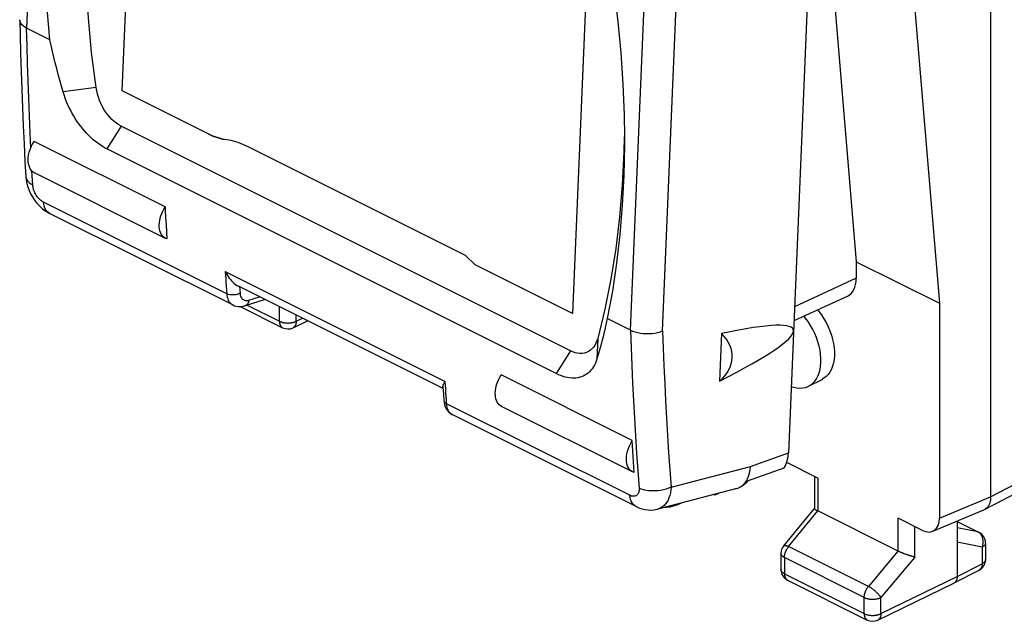
# Model space of a CAD drawing. Units: millimetres. Extents: x -19.2 to 19.2, y -25.7 to 25.7.
# Drawn here: x -19.2 to 1.5, y -25.7 to -13 of the extents above; entities that cross this region are included whole.
import ezdxf

# ---------------------------------------------------------------- set-up
doc = ezdxf.new("R2010")
doc.units = ezdxf.units.MM
doc.header["$LTSCALE"] = 16.335
doc.layers.get('0').update_dxf_attribs({"linetype": 'CONTINUOUS'})
for name, color, linetype in [('ASSI', 7, 'CONTINUOUS'), ('DRAFT', 7, 'CONTINUOUS'), ('RACCORDO', 7, 'CONTINUOUS')]:
    doc.layers.add(name, color=color, linetype=linetype)

msp = doc.modelspace()

# ---------------------------------------------------------------- linework, layer by layer
at = {"color": 7, "linetype": 'CONTINUOUS'}
for p, q in [((1.243, 14.848), (1.243, -23.084)), ((-17.031, -14.543), (-16.618, -4.692)), ((-0.987, -5.195), (0.164, -19.015)), ((-7.143, -9.43), (-7.554, -19.232)), ((-18.553, -13.472), (-19.04, -13.228)), ((-15.223, -15.448), (-17.031, -14.543)), ((-7.597, -20.015), (-17.052, -15.288)), ((-16.127, -16.988), (-18.885, -15.609)), ((-9.808, -18.008), (-14.393, -15.716)), ((-7.896, -20.495), (-17.351, -15.767)), ((-16.115, -17.212), (-16.106, -17.362)), ((-16.106, -17.362), (-16.097, -17.511)), ((-16.097, -17.511), (-16.088, -17.66)), ((-16.088, -17.66), (-16.12, -17.648)), ((-9.604, -18.206), (-9.808, -18.008)), ((-7.554, -19.232), (-9.604, -18.206)), ((0.164, -19.015), (0.164, -23.537)), ((-14.545, -19.084), (-13.656, -19.528)), ((-13.435, -19.529), (-13.132, -19.382)), ((-6.336, -19.58), (-6.823, -19.337)), ((-4.42, -19.652), (-4.462, -20.651)), ((-6.298, -21.902), (-9.056, -20.523)), ((-2.587, -20.758), (-2.304, -20.616)), ((-2.393, -22.691), (-3.047, -22.364)), ((-3.871, -22.752), (-3.103, -22.475)), ((-2.466, -22.654), (-2.466, -23.334)), ((-4.097, -22.911), (-4.072, -22.903)), ((-4.072, -22.903), (-4.062, -22.899)), ((-3.975, -22.846), (-3.937, -22.808)), ((1.115, -23.354), (1.817, -22.991)), ((-4.561, -23.053), (-4.589, -23.039)), ((-4.467, -23.008), (-4.561, -23.053)), ((-4.561, -23.053), (-4.561, -23.032)), ((-3.112, -24.119), (-2.465, -23.331)), ((-0.7, -24.232), (-2.393, -23.385)), ((0.023, -23.812), (1.101, -23.36)), ((-0.189, -23.793), (-0.706, -23.534)), ((0.536, -23.597), (0.536, -24.765)), ((0.536, -23.604), (0.999, -23.835)), ((1.137, -24.059), (1.137, -24.406)), ((-3.169, -24.277), (-3.169, -24.617)), ((0.472, -24.9), (1.001, -24.629)), ((-3.031, -24.841), (-1.352, -25.68)), ((-1.131, -25.681), (0.47, -24.901)), ((0.472, -24.9), (0.47, -24.901))]:
    msp.add_line(p, q, dxfattribs=at)
at = {"color": 250, "linetype": 'CONTINUOUS'}
for p, q in [((-17.578, -14.477), (-18.272, -14.565)), ((-17.052, -15.288), (-17.351, -15.767)), ((-14.401, -19.053), (-13.721, -19.393)), ((-13.721, -19.393), (-13.721, -19.087)), ((-13.369, -19.394), (-13.369, -19.264)), ((-13.369, -19.394), (-13.237, -19.329)), ((-7.025, -19.754), (-7.04, -20.182)), ((-7.597, -20.015), (-7.896, -20.495)), ((-2.393, -22.691), (-2.393, -23.385)), ((1.243, -23.084), (1.944, -22.722)), ((0.164, -23.537), (1.243, -23.084)), ((-3.008, -24.134), (-2.392, -23.385)), ((-0.706, -24.228), (-0.706, -23.534)), ((0.536, -23.608), (0.975, -23.827)), ((-0.354, -24.354), (-0.354, -23.711)), ((0.975, -23.827), (0.536, -23.737)), ((0.984, -23.832), (0.975, -23.827)), ((-1.329, -24.973), (-3.008, -24.134)), ((-0.707, -24.228), (-1.329, -24.973)), ((1.065, -24.147), (0.536, -24.038)), ((1.065, -24.147), (1.065, -24.494)), ((-1.417, -25.205), (-3.096, -24.366)), ((-3.096, -24.366), (-3.096, -24.706)), ((-0.354, -24.354), (-1.065, -25.205)), ((1.137, -24.406), (1.137, -24.407)), ((0.536, -24.765), (1.065, -24.494)), ((-3.096, -24.706), (-1.417, -25.545)), ((-1.065, -25.545), (0.536, -24.765)), ((-1.417, -25.545), (-1.417, -25.205)), ((-1.065, -25.545), (-1.065, -25.205))]:
    msp.add_line(p, q, dxfattribs=at)
at = {"color": 7, "linetype": 'CONTINUOUS'}
for points in [[(-17.578, -14.477), (-17.672, -13.74), (-17.742, -13.01), (-17.789, -12.29), (-17.811, -11.576), (-17.81, -10.871), (-17.785, -10.178), (-17.736, -9.497), (-17.664, -8.829), (-17.568, -8.176), (-17.449, -7.541), (-17.307, -6.922), (-17.141, -6.319)], [(-18.553, -13.472), (-18.608, -12.812), (-18.644, -12.16), (-18.661, -11.515), (-18.659, -10.877), (-18.638, -10.247), (-18.598, -9.627), (-18.54, -9.017), (-18.462, -8.419), (-18.366, -7.833), (-18.252, -7.261), (-18.119, -6.703)], [(-6.785, -11.743), (-6.684, -12.42), (-6.602, -13.086), (-6.539, -13.746), (-6.495, -14.402), (-6.47, -15.052), (-6.464, -15.514)], [(-18.272, -14.565), (-18.307, -14.443), (-18.341, -14.321), (-18.374, -14.199), (-18.406, -14.077), (-18.437, -13.956), (-18.467, -13.835), (-18.497, -13.714), (-18.525, -13.593), (-18.553, -13.472)], [(-17.052, -15.288), (-17.102, -15.26), (-17.151, -15.227), (-17.199, -15.189), (-17.246, -15.146), (-17.291, -15.099), (-17.334, -15.047), (-17.375, -14.993), (-17.413, -14.934), (-17.447, -14.873), (-17.479, -14.81), (-17.507, -14.745), (-17.531, -14.679), (-17.55, -14.612), (-17.566, -14.545), (-17.578, -14.477)], [(-17.351, -15.767), (-17.399, -15.742), (-17.447, -15.713), (-17.495, -15.682), (-17.543, -15.648), (-17.59, -15.612), (-17.637, -15.572), (-17.684, -15.531), (-17.73, -15.487), (-17.774, -15.441), (-17.818, -15.393), (-17.861, -15.342), (-17.902, -15.29), (-17.942, -15.236), (-17.981, -15.181), (-18.019, -15.124), (-18.054, -15.066), (-18.088, -15.006), (-18.12, -14.946), (-18.151, -14.884), (-18.179, -14.822), (-18.206, -14.758), (-18.23, -14.695), (-18.252, -14.63), (-18.272, -14.565)], [(-15.223, -15.448), (-15.179, -15.469), (-15.136, -15.488), (-15.092, -15.505), (-15.049, -15.521), (-15.005, -15.535), (-14.962, -15.547), (-14.919, -15.558), (-14.877, -15.566)], [(-6.47, -15.514), (-6.474, -15.833), (-6.507, -16.522), (-6.564, -17.2), (-6.644, -17.862), (-6.748, -18.508), (-6.875, -19.138), (-7.025, -19.754)], [(-6.464, -15.514), (-6.464, -15.694), (-6.477, -16.327), (-6.509, -16.952), (-6.559, -17.566), (-6.628, -18.168), (-6.716, -18.758), (-6.823, -19.337)], [(-14.392, -15.716), (-14.441, -15.692), (-14.49, -15.671), (-14.539, -15.651), (-14.588, -15.634), (-14.637, -15.618), (-14.686, -15.604), (-14.735, -15.592), (-14.785, -15.582), (-14.877, -15.566)], [(-16.12, -17.648), (-16.145, -17.633), (-16.169, -17.612), (-16.191, -17.587), (-16.21, -17.558), (-16.225, -17.525), (-16.237, -17.489), (-16.245, -17.449), (-16.249, -17.407), (-16.25, -17.363), (-16.247, -17.316), (-16.24, -17.269), (-16.229, -17.221), (-16.215, -17.173), (-16.198, -17.125), (-16.177, -17.078), (-16.154, -17.033), (-16.127, -16.988)], [(-16.127, -16.988), (-16.123, -17.063), (-16.115, -17.212)], [(-6.823, -19.337), (-6.845, -19.433), (-6.867, -19.528), (-6.89, -19.623), (-6.913, -19.718), (-6.937, -19.812), (-6.962, -19.905), (-6.987, -19.998), (-7.013, -20.09), (-7.04, -20.182)], [(-7.025, -19.754), (-7.042, -19.807), (-7.063, -19.856), (-7.088, -19.9), (-7.116, -19.94), (-7.148, -19.975), (-7.184, -20.005), (-7.222, -20.029), (-7.263, -20.048), (-7.306, -20.061), (-7.352, -20.068), (-7.399, -20.07), (-7.447, -20.065), (-7.496, -20.054), (-7.546, -20.038), (-7.597, -20.015)], [(-7.04, -20.182), (-7.055, -20.229), (-7.073, -20.274), (-7.093, -20.315), (-7.116, -20.354), (-7.14, -20.391), (-7.167, -20.424), (-7.196, -20.455), (-7.226, -20.482), (-7.259, -20.506), (-7.293, -20.528), (-7.329, -20.546), (-7.366, -20.561), (-7.404, -20.572), (-7.444, -20.581), (-7.486, -20.587), (-7.528, -20.589), (-7.572, -20.588), (-7.616, -20.584), (-7.661, -20.577), (-7.707, -20.566), (-7.753, -20.553), (-7.8, -20.537), (-7.848, -20.517), (-7.896, -20.495)], [(-9.049, -21.184), (-9.074, -21.168), (-9.098, -21.148), (-9.12, -21.123), (-9.139, -21.094), (-9.154, -21.061), (-9.165, -21.024), (-9.174, -20.985), (-9.178, -20.943), (-9.179, -20.898), (-9.176, -20.852), (-9.169, -20.805), (-9.158, -20.757), (-9.144, -20.708), (-9.127, -20.66), (-9.106, -20.614), (-9.083, -20.568), (-9.056, -20.523)], [(-3.849, -22.651), (-3.829, -22.587), (-3.815, -22.519), (-3.807, -22.446)], [(-3.871, -22.752), (-3.9, -22.79), (-3.932, -22.824), (-3.966, -22.852), (-4.004, -22.875), (-4.046, -22.894)], [(-3.937, -22.808), (-3.903, -22.762), (-3.873, -22.71), (-3.849, -22.651)], [(-4.062, -22.899), (-4.017, -22.877), (-3.975, -22.846)], [(1.243, -23.084), (1.243, -23.101), (1.243, -23.118), (1.241, -23.134), (1.239, -23.15), (1.237, -23.166), (1.234, -23.182), (1.23, -23.197), (1.226, -23.211), (1.221, -23.225), (1.215, -23.239), (1.209, -23.252), (1.203, -23.265), (1.196, -23.277), (1.189, -23.288), (1.181, -23.298), (1.172, -23.309), (1.163, -23.318), (1.154, -23.327), (1.144, -23.335), (1.134, -23.342), (1.124, -23.349), (1.115, -23.354)], [(-2.466, -23.334), (-2.466, -23.334), (-2.466, -23.336), (-2.465, -23.337), (-2.464, -23.339), (-2.463, -23.34), (-2.462, -23.342), (-2.46, -23.344), (-2.458, -23.346), (-2.455, -23.348), (-2.452, -23.351), (-2.449, -23.353), (-2.446, -23.355), (-2.442, -23.358), (-2.438, -23.361), (-2.433, -23.363), (-2.428, -23.366), (-2.423, -23.369), (-2.418, -23.372), (-2.412, -23.375), (-2.406, -23.379), (-2.399, -23.382), (-2.392, -23.385)], [(1.115, -23.354), (1.113, -23.355), (1.101, -23.36)], [(-0.56, -24.291), (-0.577, -24.284), (-0.586, -24.281), (-0.595, -24.278), (-0.603, -24.274), (-0.612, -24.271), (-0.621, -24.267), (-0.629, -24.264), (-0.637, -24.26), (-0.646, -24.257), (-0.654, -24.253), (-0.662, -24.249), (-0.67, -24.246), (-0.677, -24.242), (-0.685, -24.239), (-0.692, -24.235), (-0.7, -24.232)], [(-0.534, -24.301), (-0.551, -24.294), (-0.56, -24.291)], [(-0.508, -24.31), (-0.525, -24.304), (-0.534, -24.301)], [(-0.458, -24.326), (-0.474, -24.321), (-0.482, -24.318), (-0.491, -24.315), (-0.499, -24.313), (-0.508, -24.31)], [(-0.354, -24.354), (-0.359, -24.353), (-0.365, -24.351), (-0.371, -24.35), (-0.378, -24.348), (-0.384, -24.347), (-0.391, -24.345), (-0.398, -24.343), (-0.405, -24.342), (-0.412, -24.34), (-0.419, -24.338), (-0.427, -24.335), (-0.434, -24.333), (-0.442, -24.331), (-0.45, -24.329), (-0.458, -24.326)], [(0.536, -24.765), (0.536, -24.776), (0.536, -24.786), (0.535, -24.795), (0.533, -24.805), (0.531, -24.814), (0.529, -24.823), (0.527, -24.831), (0.524, -24.839), (0.52, -24.847), (0.517, -24.855), (0.513, -24.862), (0.508, -24.868), (0.504, -24.875), (0.499, -24.88), (0.493, -24.886), (0.488, -24.89), (0.482, -24.895), (0.475, -24.898), (0.472, -24.9)]]:
    msp.add_lwpolyline(points, dxfattribs=at)
at = {"color": 250, "linetype": 'CONTINUOUS'}
for points in [[(-13.721, -19.393), (-13.713, -19.397), (-13.704, -19.401), (-13.694, -19.405), (-13.685, -19.408), (-13.675, -19.411), (-13.664, -19.414), (-13.654, -19.417), (-13.643, -19.419), (-13.632, -19.422), (-13.621, -19.424), (-13.609, -19.425), (-13.598, -19.427), (-13.586, -19.428), (-13.575, -19.429), (-13.563, -19.429), (-13.551, -19.43), (-13.539, -19.43), (-13.527, -19.429), (-13.515, -19.429), (-13.504, -19.428), (-13.492, -19.427), (-13.481, -19.426), (-13.469, -19.424), (-13.458, -19.422), (-13.447, -19.42), (-13.436, -19.417), (-13.426, -19.415), (-13.415, -19.412), (-13.405, -19.409), (-13.396, -19.405), (-13.386, -19.401), (-13.377, -19.398), (-13.369, -19.394)], [(-13.721, -19.393), (-13.721, -19.403), (-13.72, -19.413), (-13.719, -19.423), (-13.718, -19.432), (-13.716, -19.441), (-13.714, -19.45), (-13.711, -19.459), (-13.709, -19.467), (-13.705, -19.475), (-13.702, -19.482), (-13.698, -19.489), (-13.693, -19.496), (-13.689, -19.502), (-13.684, -19.508), (-13.678, -19.513), (-13.673, -19.518), (-13.667, -19.522), (-13.661, -19.526), (-13.656, -19.528)], [(-13.369, -19.394), (-13.369, -19.404), (-13.369, -19.414), (-13.371, -19.424), (-13.372, -19.433), (-13.374, -19.442), (-13.376, -19.451), (-13.379, -19.46), (-13.382, -19.468), (-13.385, -19.476), (-13.389, -19.483), (-13.393, -19.49), (-13.397, -19.497), (-13.402, -19.503), (-13.407, -19.509), (-13.412, -19.514), (-13.418, -19.519), (-13.424, -19.523), (-13.43, -19.527), (-13.435, -19.529)], [(0.999, -23.835), (0.994, -23.833), (0.988, -23.831), (0.982, -23.829), (0.975, -23.827)], [(1.062, -23.921), (1.057, -23.912), (1.052, -23.902), (1.047, -23.893), (1.041, -23.885), (1.035, -23.877), (1.028, -23.869), (1.022, -23.861), (1.014, -23.855), (1.007, -23.848), (1, -23.842), (0.992, -23.837), (0.984, -23.832)], [(1.076, -23.963), (1.073, -23.952), (1.07, -23.942), (1.066, -23.931), (1.062, -23.921)], [(1.065, -24.147), (1.069, -24.136), (1.072, -24.124), (1.075, -24.113), (1.078, -24.101), (1.08, -24.09), (1.082, -24.078), (1.084, -24.066), (1.085, -24.054), (1.085, -24.043), (1.085, -24.031), (1.085, -24.019), (1.084, -24.008)], [(1.084, -24.008), (1.083, -23.996), (1.081, -23.985), (1.079, -23.974), (1.076, -23.963)], [(-3.112, -24.119), (-3.111, -24.117), (-3.109, -24.115), (-3.106, -24.113), (-3.102, -24.112), (-3.098, -24.111), (-3.094, -24.11), (-3.089, -24.109), (-3.084, -24.109), (-3.079, -24.11), (-3.073, -24.111), (-3.067, -24.112), (-3.061, -24.113), (-3.054, -24.115), (-3.047, -24.117), (-3.04, -24.12), (-3.032, -24.123), (-3.024, -24.126), (-3.016, -24.13), (-3.008, -24.134)], [(-3.096, -24.366), (-3.096, -24.356), (-3.095, -24.346), (-3.094, -24.337), (-3.093, -24.327), (-3.092, -24.317), (-3.09, -24.307), (-3.088, -24.296), (-3.085, -24.286), (-3.083, -24.276), (-3.079, -24.266), (-3.076, -24.256), (-3.072, -24.246), (-3.068, -24.235), (-3.064, -24.225), (-3.059, -24.216), (-3.055, -24.206), (-3.05, -24.196), (-3.044, -24.187), (-3.039, -24.177), (-3.033, -24.168), (-3.027, -24.159), (-3.021, -24.151), (-3.014, -24.142), (-3.008, -24.134)], [(1.137, -24.059), (1.137, -24.062), (1.136, -24.067), (1.135, -24.073), (1.133, -24.079), (1.131, -24.085), (1.129, -24.091), (1.125, -24.097), (1.121, -24.102), (1.117, -24.108), (1.112, -24.113), (1.107, -24.118), (1.101, -24.123), (1.095, -24.128), (1.088, -24.133), (1.08, -24.138), (1.073, -24.142), (1.065, -24.147)], [(-3.096, -24.366), (-3.104, -24.361), (-3.112, -24.357), (-3.119, -24.352), (-3.126, -24.347), (-3.133, -24.342), (-3.139, -24.337), (-3.144, -24.332), (-3.149, -24.327), (-3.153, -24.321), (-3.157, -24.316), (-3.161, -24.31), (-3.163, -24.304), (-3.166, -24.298), (-3.167, -24.292), (-3.169, -24.286), (-3.169, -24.281), (-3.169, -24.277)], [(1.137, -24.407), (1.137, -24.409), (1.136, -24.415), (1.135, -24.421), (1.133, -24.427), (1.131, -24.433), (1.129, -24.438), (1.125, -24.444), (1.121, -24.45), (1.117, -24.455), (1.112, -24.461), (1.107, -24.466), (1.101, -24.471), (1.095, -24.476), (1.088, -24.481), (1.08, -24.486), (1.073, -24.49), (1.065, -24.494)], [(-3.096, -24.706), (-3.104, -24.701), (-3.112, -24.697), (-3.119, -24.692), (-3.126, -24.687), (-3.133, -24.682), (-3.138, -24.677), (-3.144, -24.672), (-3.149, -24.667), (-3.153, -24.661), (-3.157, -24.655), (-3.161, -24.65), (-3.163, -24.644), (-3.166, -24.638), (-3.167, -24.632), (-3.169, -24.626), (-3.169, -24.621), (-3.169, -24.617)], [(1.065, -24.494), (1.064, -24.505), (1.064, -24.514), (1.063, -24.524), (1.062, -24.534), (1.06, -24.543), (1.058, -24.552), (1.055, -24.56), (1.052, -24.568), (1.049, -24.576), (1.045, -24.584), (1.041, -24.591), (1.037, -24.597), (1.032, -24.603), (1.027, -24.609), (1.022, -24.614), (1.016, -24.619), (1.01, -24.623), (1.004, -24.627), (1.001, -24.629)], [(-3.096, -24.706), (-3.096, -24.716), (-3.095, -24.726), (-3.094, -24.735), (-3.093, -24.745), (-3.091, -24.754), (-3.089, -24.763), (-3.086, -24.771), (-3.083, -24.779), (-3.08, -24.787), (-3.076, -24.795), (-3.072, -24.802), (-3.068, -24.808), (-3.063, -24.815), (-3.058, -24.82), (-3.053, -24.826), (-3.048, -24.83), (-3.042, -24.835), (-3.035, -24.838), (-3.031, -24.841)], [(-1.417, -25.205), (-1.417, -25.195), (-1.417, -25.186), (-1.416, -25.176), (-1.415, -25.166), (-1.413, -25.156), (-1.411, -25.146), (-1.409, -25.136), (-1.407, -25.125), (-1.404, -25.115), (-1.401, -25.105), (-1.397, -25.095), (-1.394, -25.085), (-1.39, -25.075), (-1.385, -25.065), (-1.381, -25.055), (-1.376, -25.045), (-1.371, -25.035), (-1.366, -25.026), (-1.36, -25.017), (-1.354, -25.007), (-1.348, -24.999), (-1.342, -24.99), (-1.336, -24.981), (-1.329, -24.973)], [(-1.065, -25.205), (-1.069, -25.198), (-1.074, -25.191), (-1.079, -25.184), (-1.085, -25.177), (-1.091, -25.169), (-1.097, -25.161), (-1.104, -25.154), (-1.11, -25.146), (-1.118, -25.138), (-1.125, -25.13), (-1.133, -25.122), (-1.141, -25.114), (-1.149, -25.106), (-1.157, -25.098), (-1.166, -25.09), (-1.175, -25.082), (-1.183, -25.074), (-1.192, -25.066), (-1.202, -25.059), (-1.211, -25.051), (-1.22, -25.044), (-1.229, -25.037), (-1.239, -25.03), (-1.248, -25.023), (-1.257, -25.017), (-1.267, -25.01), (-1.276, -25.004), (-1.285, -24.998), (-1.294, -24.993), (-1.303, -24.987), (-1.312, -24.982), (-1.321, -24.978), (-1.329, -24.973)], [(-1.417, -25.205), (-1.409, -25.209), (-1.4, -25.213), (-1.391, -25.217), (-1.381, -25.22), (-1.371, -25.223), (-1.361, -25.226), (-1.35, -25.229), (-1.339, -25.231), (-1.328, -25.234), (-1.317, -25.236), (-1.306, -25.237), (-1.294, -25.239), (-1.283, -25.24), (-1.271, -25.241), (-1.259, -25.241), (-1.247, -25.241), (-1.235, -25.241), (-1.224, -25.241), (-1.212, -25.241), (-1.2, -25.24), (-1.188, -25.239), (-1.177, -25.237), (-1.166, -25.236), (-1.154, -25.234), (-1.143, -25.232), (-1.132, -25.229), (-1.122, -25.226), (-1.112, -25.224), (-1.102, -25.22), (-1.092, -25.217), (-1.083, -25.213), (-1.074, -25.209), (-1.065, -25.205)], [(-1.417, -25.545), (-1.409, -25.549), (-1.4, -25.553), (-1.391, -25.556), (-1.381, -25.56), (-1.371, -25.563), (-1.361, -25.566), (-1.35, -25.569), (-1.339, -25.571), (-1.328, -25.574), (-1.317, -25.575), (-1.306, -25.577), (-1.294, -25.579), (-1.283, -25.58), (-1.271, -25.581), (-1.259, -25.581), (-1.247, -25.581), (-1.236, -25.581), (-1.224, -25.581), (-1.212, -25.581), (-1.2, -25.58), (-1.188, -25.579), (-1.177, -25.577), (-1.166, -25.576), (-1.154, -25.574), (-1.143, -25.572), (-1.132, -25.569), (-1.122, -25.566), (-1.112, -25.564), (-1.102, -25.56), (-1.092, -25.557), (-1.083, -25.553), (-1.074, -25.549), (-1.065, -25.545)], [(-1.417, -25.545), (-1.417, -25.555), (-1.417, -25.565), (-1.416, -25.575), (-1.414, -25.584), (-1.413, -25.593), (-1.41, -25.602), (-1.408, -25.611), (-1.405, -25.619), (-1.402, -25.627), (-1.398, -25.634), (-1.394, -25.641), (-1.39, -25.648), (-1.385, -25.654), (-1.38, -25.66), (-1.375, -25.665), (-1.369, -25.67), (-1.363, -25.674), (-1.357, -25.678), (-1.352, -25.68)], [(-1.065, -25.545), (-1.065, -25.556), (-1.066, -25.566), (-1.067, -25.575), (-1.068, -25.585), (-1.07, -25.594), (-1.072, -25.603), (-1.075, -25.611), (-1.078, -25.62), (-1.081, -25.628), (-1.085, -25.635), (-1.089, -25.642), (-1.093, -25.649), (-1.098, -25.655), (-1.103, -25.661), (-1.109, -25.666), (-1.114, -25.671), (-1.12, -25.675), (-1.126, -25.679), (-1.131, -25.681)]]:
    msp.add_lwpolyline(points, dxfattribs=at)
at = {"color": 7, "linetype": 'CONTINUOUS'}
for centre, start, end in [((-13.544, -19.305), 243.394, 295.9722), ((0.887, -24.059), 359.957, 63.4349), ((-2.919, -24.277), 140.5985, 180), ((0.887, -24.406), 297.1142, 359.9691), ((-2.919, -24.617), 180.0057, 243.4349), ((-1.241, -25.456), 243.4349, 296.014)]:
    msp.add_arc(centre, 0.25, start, end, dxfattribs=at)
for centre, major_axis, ratio, start_param, end_param in [((-11.683, -22.762), (8.774, 3.194), 0.0876, 5.646539, 6.847647), ((-5.607, -20.114), (1.414, -0.037), 0.625201, -0.610272, 0.590836), ((-3.58, -21.875), (-0.323, 0.733), 0.638333, -2.750559, -2.22696), ((-0.189, -23.359), (-0.223, 0.448), 0.611675, 2.45844, 4.028323)]:
    msp.add_ellipse(centre, major_axis=major_axis, ratio=ratio, start_param=start_param, end_param=end_param, dxfattribs=at)
at = {"layer": 'ASSI', "color": 7, "linetype": 'CONTINUOUS'}
for p, q in [((-2.493, -9.783), (-3.012, -22.159)), ((-16.12, -17.648), (-18.878, -16.269)), ((-2.422, -20.602), (-2.391, -20.545)), ((-6.291, -22.562), (-9.049, -21.183)), ((-6.259, -22.575), (-6.29, -22.563)), ((-6.259, -22.575), (-6.266, -22.463)), ((-5.376, -23.263), (-5.272, -23.218))]:
    msp.add_line(p, q, dxfattribs=at)
for points in [[(-18.877, -16.269), (-18.882, -16.267), (-18.913, -16.246), (-18.94, -16.219), (-18.964, -16.186), (-18.983, -16.146), (-18.996, -16.102), (-19.005, -16.054), (-19.008, -16.001), (-19.005, -15.947), (-18.998, -15.891), (-18.984, -15.832), (-18.966, -15.775), (-18.944, -15.719), (-18.917, -15.664), (-18.885, -15.609)], [(-2.394, -19.155), (-2.369, -19.185), (-2.315, -19.26), (-2.264, -19.339), (-2.217, -19.422), (-2.176, -19.507), (-2.139, -19.595), (-2.108, -19.684), (-2.084, -19.773), (-2.065, -19.862), (-2.052, -19.949), (-2.045, -20.034), (-2.045, -20.117), (-2.052, -20.195), (-2.065, -20.269), (-2.084, -20.339), (-2.108, -20.403), (-2.139, -20.461), (-2.176, -20.512), (-2.217, -20.556), (-2.264, -20.592), (-2.304, -20.616)], [(-2.391, -20.545), (-2.366, -20.481), (-2.347, -20.411), (-2.335, -20.337), (-2.328, -20.258), (-2.328, -20.175), (-2.335, -20.09), (-2.347, -20.003), (-2.366, -19.914), (-2.391, -19.825), (-2.422, -19.737), (-2.459, -19.649), (-2.5, -19.563), (-2.547, -19.481), (-2.598, -19.401), (-2.652, -19.326), (-2.683, -19.289)], [(-2.587, -20.758), (-2.547, -20.734), (-2.5, -20.698), (-2.459, -20.654), (-2.422, -20.602)], [(-2.953, -20.763), (-2.9, -20.781), (-2.835, -20.794), (-2.772, -20.799), (-2.71, -20.795), (-2.652, -20.783), (-2.598, -20.763), (-2.587, -20.758)], [(-6.29, -22.563), (-6.295, -22.56), (-6.327, -22.539), (-6.354, -22.512), (-6.377, -22.479), (-6.396, -22.439), (-6.41, -22.395), (-6.418, -22.347), (-6.421, -22.295), (-6.419, -22.24), (-6.411, -22.184), (-6.398, -22.126), (-6.38, -22.068), (-6.357, -22.012), (-6.33, -21.957), (-6.298, -21.902)], [(-6.266, -22.463), (-6.273, -22.351), (-6.279, -22.239), (-6.286, -22.127), (-6.292, -22.015), (-6.298, -21.902)]]:
    msp.add_lwpolyline(points, dxfattribs=at)
at = {"layer": 'DRAFT', "color": 7, "linetype": 'CONTINUOUS'}
for p, q in [((-17.031, -14.543), (-16.618, -4.692)), ((-2.338, -9.099), (-1.585, -18.14)), ((-1.585, -18.14), (0.164, -19.015))]:
    msp.add_line(p, q, dxfattribs=at)
at = {"layer": 'RACCORDO', "color": 250, "linetype": 'CONTINUOUS'}
for p, q in [((-18.612, -3.002), (-19.04, -13.228)), ((-5.661, -19.597), (-5.215, -8.95)), ((-6.336, -19.58), (-5.908, -9.354)), ((-19.059, -16.344), (-19.058, -16.348)), ((-18.912, -16.525), (-18.928, -16.231)), ((-14.831, -18.814), (-18.686, -16.886)), ((-14.863, -18.343), (-10.233, -20.657)), ((-1.585, -18.487), (-2.883, -19.086)), ((-14.56, -18.664), (-14.551, -18.801)), ((-14.365, -18.948), (-14.141, -18.877)), ((-10.228, -20.736), (-10.233, -20.657)), ((-10.213, -20.971), (-10.218, -20.893)), ((-6.348, -23.055), (-10.203, -21.128)), ((-3.807, -22.446), (-3.012, -22.159)), ((-5.482, -22.883), (-3.807, -22.446))]:
    msp.add_line(p, q, dxfattribs=at)
at = {"layer": 'RACCORDO', "color": 7, "linetype": 'CONTINUOUS'}
for p, q in [((-19.186, -13.054), (-19.186, -13.047)), ((-15.223, -15.448), (-17.031, -14.543)), ((-14.919, -15.558), (-14.962, -15.547)), ((-14.876, -15.567), (-14.919, -15.558)), ((-9.808, -18.008), (-14.393, -15.716)), ((-14.7, -19.05), (-18.557, -17.122)), ((-1.585, -18.14), (-1.585, -18.487)), ((-10.278, -20.809), (-14.595, -18.65)), ((-14.025, -18.935), (-14.445, -19.067)), ((-1.774, -18.869), (-2.896, -19.387)), ((-10.28, -20.776), (-10.27, -20.925)), ((-10.27, -20.925), (-10.261, -21.056)), ((-6.218, -23.291), (-10.076, -21.363)), ((-10.076, -21.363), (-10.076, -21.363)), ((-4.097, -22.911), (-5.761, -23.345))]:
    msp.add_line(p, q, dxfattribs=at)
for points in [[(-19.186, -13.054), (-19.179, -13.368), (-19.169, -13.752), (-19.157, -14.135), (-19.144, -14.517), (-19.129, -14.898), (-19.112, -15.279), (-19.095, -15.658), (-19.075, -16.036), (-19.059, -16.344)], [(-19.04, -13.228), (-19.081, -13.205), (-19.116, -13.179), (-19.144, -13.152), (-19.165, -13.123), (-19.179, -13.093), (-19.186, -13.062), (-19.186, -13.054)], [(-15.049, -15.521), (-15.093, -15.505), (-15.136, -15.488), (-15.179, -15.468), (-15.223, -15.448)], [(-14.962, -15.547), (-15.006, -15.535), (-15.049, -15.521)], [(-14.637, -15.618), (-14.686, -15.604), (-14.736, -15.592), (-14.785, -15.582), (-14.876, -15.567)], [(-14.538, -15.651), (-14.588, -15.634), (-14.637, -15.618)], [(-14.392, -15.716), (-14.441, -15.692), (-14.489, -15.671), (-14.538, -15.651)], [(-19.059, -16.343), (-19.051, -16.416), (-19.037, -16.491), (-19.017, -16.565), (-18.99, -16.639), (-18.957, -16.709), (-18.92, -16.777), (-18.877, -16.841), (-18.83, -16.902), (-18.779, -16.959), (-18.722, -17.012), (-18.662, -17.059), (-18.601, -17.098), (-18.557, -17.122)], [(-14.863, -18.343), (-14.844, -18.38), (-14.823, -18.416), (-14.802, -18.45), (-14.778, -18.484), (-14.753, -18.516), (-14.727, -18.545), (-14.7, -18.573), (-14.672, -18.598), (-14.644, -18.62), (-14.616, -18.639), (-14.596, -18.65)], [(-14.701, -19.05), (-14.667, -19.065), (-14.629, -19.076), (-14.588, -19.083), (-14.546, -19.084), (-14.503, -19.08), (-14.46, -19.071), (-14.445, -19.067)], [(-6.336, -19.58), (-6.29, -19.601), (-6.239, -19.618), (-6.184, -19.632), (-6.126, -19.643), (-6.065, -19.65), (-6.004, -19.653), (-5.942, -19.653), (-5.881, -19.649), (-5.821, -19.641), (-5.764, -19.63), (-5.71, -19.615), (-5.661, -19.597)], [(-10.28, -20.776), (-10.28, -20.769), (-10.278, -20.753), (-10.273, -20.736), (-10.267, -20.718), (-10.258, -20.699), (-10.246, -20.678), (-10.233, -20.657)], [(-10.261, -21.056), (-10.257, -21.097), (-10.247, -21.145), (-10.232, -21.19), (-10.211, -21.232), (-10.186, -21.271), (-10.156, -21.305), (-10.122, -21.334), (-10.085, -21.358), (-10.076, -21.363)], [(-6.218, -23.291), (-6.161, -23.317), (-6.096, -23.339), (-6.031, -23.354), (-5.966, -23.363), (-5.902, -23.365), (-5.84, -23.36), (-5.779, -23.349), (-5.762, -23.345)], [(-5.376, -23.263), (-5.439, -23.286), (-5.506, -23.304), (-5.576, -23.314), (-5.649, -23.317)]]:
    msp.add_lwpolyline(points, dxfattribs=at)
at = {"layer": 'RACCORDO', "color": 250, "linetype": 'CONTINUOUS'}
for points in [[(-18.953, -15.741), (-18.967, -15.435), (-18.983, -15.069), (-18.997, -14.703), (-19.01, -14.336), (-19.021, -13.968), (-19.031, -13.599), (-19.04, -13.228)], [(-19.058, -16.348), (-19.052, -16.381), (-19.038, -16.414), (-19.016, -16.445), (-18.988, -16.475), (-18.953, -16.501), (-18.912, -16.525)], [(-18.686, -16.886), (-18.704, -16.876), (-18.723, -16.864), (-18.741, -16.85), (-18.759, -16.835), (-18.776, -16.818), (-18.793, -16.799), (-18.81, -16.78), (-18.825, -16.759), (-18.84, -16.737), (-18.853, -16.714), (-18.865, -16.691), (-18.876, -16.667), (-18.886, -16.643), (-18.894, -16.619), (-18.901, -16.595), (-18.906, -16.571), (-18.91, -16.548), (-18.912, -16.525)], [(-18.557, -17.122), (-18.562, -17.12), (-18.591, -17.1), (-18.616, -17.076), (-18.638, -17.047), (-18.656, -17.012), (-18.671, -16.974), (-18.68, -16.932), (-18.686, -16.886)], [(-14.863, -18.343), (-14.857, -18.421), (-14.852, -18.5), (-14.847, -18.578), (-14.842, -18.657), (-14.836, -18.735), (-14.831, -18.814)], [(-14.551, -18.801), (-14.57, -18.811), (-14.592, -18.82), (-14.615, -18.827), (-14.64, -18.833), (-14.665, -18.837), (-14.691, -18.839), (-14.717, -18.839), (-14.742, -18.837), (-14.767, -18.834), (-14.79, -18.829), (-14.811, -18.822), (-14.831, -18.814)], [(-14.831, -18.814), (-14.827, -18.85), (-14.82, -18.885), (-14.81, -18.917), (-14.798, -18.947), (-14.783, -18.974), (-14.765, -18.998), (-14.745, -19.019), (-14.723, -19.037), (-14.701, -19.05)], [(-14.551, -18.801), (-14.548, -18.823), (-14.544, -18.844), (-14.538, -18.863), (-14.531, -18.881), (-14.522, -18.897), (-14.511, -18.912), (-14.499, -18.925), (-14.485, -18.935), (-14.471, -18.944), (-14.455, -18.95), (-14.438, -18.954), (-14.421, -18.956), (-14.403, -18.955), (-14.385, -18.953), (-14.365, -18.948)], [(-14.365, -18.948), (-14.369, -18.971), (-14.375, -18.992), (-14.384, -19.012), (-14.394, -19.029), (-14.406, -19.043), (-14.42, -19.055), (-14.435, -19.064), (-14.445, -19.067)], [(-6.336, -19.58), (-6.323, -19.953), (-6.308, -20.324), (-6.291, -20.695), (-6.272, -21.065), (-6.252, -21.434), (-6.231, -21.803), (-6.208, -22.17), (-6.183, -22.537), (-6.156, -22.903)], [(-5.661, -19.597), (-5.647, -19.965), (-5.632, -20.333), (-5.616, -20.699), (-5.597, -21.065), (-5.578, -21.43), (-5.556, -21.795), (-5.533, -22.158), (-5.508, -22.521), (-5.482, -22.883)], [(-10.218, -20.893), (-10.223, -20.814), (-10.228, -20.736)], [(-10.261, -21.056), (-10.26, -21.068), (-10.254, -21.081), (-10.246, -21.094), (-10.234, -21.107), (-10.22, -21.118), (-10.203, -21.128)], [(-10.203, -21.128), (-10.208, -21.049), (-10.213, -20.971)], [(-10.076, -21.363), (-10.098, -21.35), (-10.119, -21.332), (-10.139, -21.311), (-10.156, -21.288), (-10.171, -21.26), (-10.183, -21.231), (-10.192, -21.198), (-10.199, -21.164), (-10.203, -21.128)], [(-6.156, -22.903), (-6.155, -22.926), (-6.156, -22.947), (-6.158, -22.966), (-6.162, -22.985), (-6.168, -23.002), (-6.175, -23.018), (-6.183, -23.032), (-6.193, -23.044), (-6.204, -23.055), (-6.217, -23.063), (-6.23, -23.069), (-6.245, -23.074), (-6.26, -23.076), (-6.277, -23.076), (-6.294, -23.074), (-6.311, -23.07), (-6.329, -23.063), (-6.348, -23.055)], [(-5.482, -22.883), (-5.532, -22.905), (-5.585, -22.925), (-5.642, -22.941), (-5.702, -22.952), (-5.763, -22.96), (-5.825, -22.964), (-5.886, -22.964), (-5.946, -22.96), (-6.004, -22.951), (-6.059, -22.939), (-6.11, -22.923), (-6.156, -22.903)], [(-5.482, -22.883), (-5.487, -22.944), (-5.496, -23.001), (-5.509, -23.056), (-5.525, -23.107), (-5.545, -23.154), (-5.569, -23.197), (-5.597, -23.235), (-5.627, -23.269), (-5.66, -23.297), (-5.696, -23.32), (-5.734, -23.337), (-5.761, -23.345)], [(-6.219, -23.291), (-6.224, -23.289), (-6.253, -23.27), (-6.278, -23.245), (-6.3, -23.216), (-6.318, -23.181), (-6.332, -23.143), (-6.342, -23.101), (-6.348, -23.055)], [(-5.376, -23.263), (-5.33, -23.239), (-5.314, -23.229)]]:
    msp.add_lwpolyline(points, dxfattribs=at)
at = {"layer": 'RACCORDO', "color": 7, "linetype": 'CONTINUOUS'}
msp.add_ellipse((-2.08, -18.239), major_axis=(-0.313, 0.626), ratio=0.61219, start_param=-3.160609, end_param=-2.255735, dxfattribs=at)

doc.saveas('drawing.dxf')
